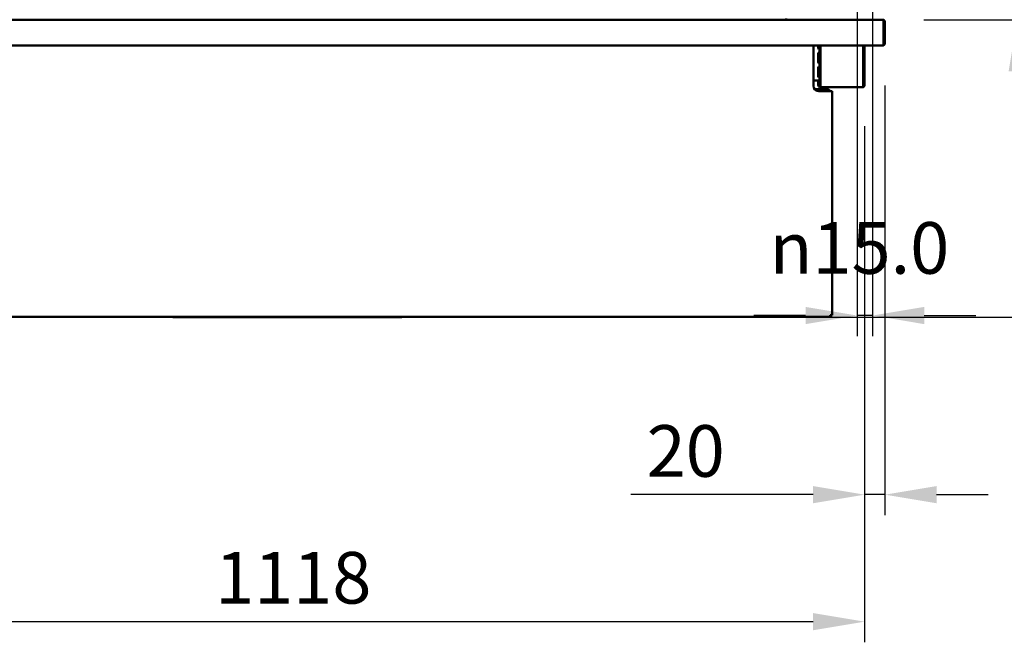
# Model space of a CAD drawing. Units: millimetres. Extents: x 65 to 5840, y 100 to 4100.
# Drawn here: x 1385 to 2339, y 1064 to 1667 of the extents above; entities that cross this region are included whole.
import ezdxf

# ---------------------------------------------------------------- set-up
doc = ezdxf.new("R2010")
doc.units = ezdxf.units.MM
doc.header["$LTSCALE"] = 20
doc.layers.add('Dimension (ISO)', color=7, linetype='Continuous', lineweight=25)
doc.layers.add('Visible (ISO)', color=7, linetype='Continuous', lineweight=50)
doc.styles.add('Note Text (ISO)', font='tahoma.ttf')
doc.dimstyles.new('Default (ISO)', dxfattribs={"dimscale": 20, "dimtxt": 2.5, "dimasz": 2.5, "dimexe": 1, "dimexo": 2, "dimgap": 0.762, "dimtad": 1, "dimtoh": 1, "dimdec": 1, "dimrnd": 1e-08, "dimzin": 0, "dimdsep": 46, "dimtxsty": 'Note Text (ISO)', "dimcen": 0.09, "dimdle": 10, "dimclrd": 256, "dimclre": 256, "dimclrt": 256, "dimadec": 1, "dimazin": 0, "dimtfac": 1.40208, "dimtmove": 0, "dimatfit": 3, "dimfxl": 0, "dimtolj": 1, "dimtzin": 0, "dimlwd": -1, "dimlwe": -1, "dimarcsym": 0})

# ---------------------------------------------------------------- blocks, each defined once
blk = doc.blocks.new('*D14')
at = {"layer": 'Defpoints', "color": 0}
for p in [(2223.48, 1642.91), (2203.78, 1603.51), (2203.78, 1206.56)]:
    blk.add_point(p, dxfattribs=at)
at = {"layer": 'Dimension (ISO)'}
for p, q in [((2223.48, 1602.91), (2223.48, 1186.56)), ((2203.78, 1563.51), (2203.78, 1186.56)), ((2153.78, 1206.56), (1977.29, 1206.56)), ((2223.48, 1206.56), (2203.78, 1206.56)), ((2273.48, 1206.56), (2323.48, 1206.56))]:
    blk.add_line(p, q, dxfattribs=at)
for points in [[(2153.78, 1214.89), (2153.78, 1198.23), (2203.78, 1206.56)], [(2273.48, 1214.89), (2273.48, 1198.23), (2223.48, 1206.56)]]:
    blk.add_solid(points, dxfattribs=at)
at = {"layer": 'Dimension (ISO)', "insert": (1992.53, 1273.88), "char_height": 50, "attachment_point": 1, "style": 'Note Text (ISO)'}
blk.add_mtext('\\A1;20', dxfattribs=at)
blk = doc.blocks.new('*D16')
at = {"layer": 'Defpoints', "color": 0}
for p in [(1085.18, 1603.51), (2203.78, 1603.51), (2203.78, 1083.51)]:
    blk.add_point(p, dxfattribs=at)
at = {"layer": 'Dimension (ISO)'}
for p, q in [((1085.18, 1563.51), (1085.18, 1063.51)), ((2203.78, 1563.51), (2203.78, 1063.51)), ((1135.18, 1083.51), (2153.78, 1083.51))]:
    blk.add_line(p, q, dxfattribs=at)
for points in [[(1135.18, 1091.84), (1135.18, 1075.18), (1085.18, 1083.51)], [(2153.78, 1091.84), (2153.78, 1075.18), (2203.78, 1083.51)]]:
    blk.add_solid(points, dxfattribs=at)
at = {"layer": 'Dimension (ISO)', "insert": (1574.43, 1151.03), "char_height": 50, "attachment_point": 1, "style": 'Note Text (ISO)'}
blk.add_mtext('\\A1;1118', dxfattribs=at)
blk = doc.blocks.new('*D19')
at = {"layer": 'Defpoints', "color": 0}
for p in [(2223.48, 2301), (1065.48, 1664.51), (2223.48, 1664.51)]:
    blk.add_point(p, dxfattribs=at)
at = {"layer": 'Dimension (ISO)'}
for p, q in [((1065.48, 1704.51), (1065.48, 2321)), ((2223.48, 1704.51), (2223.48, 2321)), ((1115.48, 2301), (2173.48, 2301))]:
    blk.add_line(p, q, dxfattribs=at)
for points in [[(1115.48, 2309.34), (1115.48, 2292.67), (1065.48, 2301)], [(2173.48, 2309.34), (2173.48, 2292.67), (2223.48, 2301)]]:
    blk.add_solid(points, dxfattribs=at)
at = {"layer": 'Dimension (ISO)', "insert": (1574.43, 2368.53), "char_height": 50, "attachment_point": 1, "style": 'Note Text (ISO)'}
blk.add_mtext('\\A1;1158', dxfattribs=at)
blk = doc.blocks.new('*D21')
at = {"layer": 'Defpoints', "color": 0}
for p in [(2110.75, 1679.71), (2221.13, 1666.71), (2351.62, 1666.71)]:
    blk.add_point(p, dxfattribs=at)
at = {"layer": 'Dimension (ISO)'}
for p, q in [((2351.62, 1729.71), (2351.62, 1873.79)), ((2150.75, 1679.71), (2371.62, 1679.71)), ((2351.62, 1666.71), (2351.62, 1679.71)), ((2261.13, 1666.71), (2371.62, 1666.71)), ((2351.62, 1616.71), (2351.62, 1566.71))]:
    blk.add_line(p, q, dxfattribs=at)
for points in [[(2343.28, 1729.71), (2359.95, 1729.71), (2351.62, 1679.71)], [(2343.28, 1616.71), (2359.95, 1616.71), (2351.62, 1666.71)]]:
    blk.add_solid(points, dxfattribs=at)
at = {"layer": 'Dimension (ISO)', "insert": (2284.29, 1794.95), "char_height": 50, "attachment_point": 1, "rotation": 90, "style": 'Note Text (ISO)'}
blk.add_mtext('\\A1;13', dxfattribs=at)
blk = doc.blocks.new('*D26')
at = {"layer": 'Defpoints', "color": 0}
for p in [(2196.48, 2080.01), (2211.48, 2080.01), (2196.48, 1380.12)]:
    blk.add_point(p, dxfattribs=at)
at = {"layer": 'Dimension (ISO)'}
for p, q in [((2196.48, 2040.01), (2196.48, 1360.12)), ((2211.48, 2040.01), (2211.48, 1360.12)), ((2146.48, 1380.12), (2096.48, 1380.12)), ((2211.48, 1380.12), (2196.48, 1380.12)), ((2261.48, 1380.12), (2311.48, 1380.12))]:
    blk.add_line(p, q, dxfattribs=at)
for points in [[(2146.48, 1388.45), (2146.48, 1371.78), (2196.48, 1380.12)], [(2261.48, 1388.45), (2261.48, 1371.78), (2211.48, 1380.12)]]:
    blk.add_solid(points, dxfattribs=at)
at = {"layer": 'Dimension (ISO)', "insert": (2111.64, 1470.59), "char_height": 50, "attachment_point": 1, "style": 'Note Text (ISO)'}
blk.add_mtext('\\A1;{\\fAIGDT|b0|i0;\\H50.0000;\\ln}\\fTahoma|b0|i0;\\H50.0000;15.0', dxfattribs=at)
blk = doc.blocks.new('*D27')
at = {"layer": 'Defpoints', "color": 0}
for p in [(2211.48, 2080.01), (2537.16, 2080.01), (1754.78, 1378.51)]:
    blk.add_point(p, dxfattribs=at)
at = {"layer": 'Dimension (ISO)'}
for p, q in [((2251.48, 2080.01), (2557.16, 2080.01)), ((2537.16, 1428.51), (2537.16, 2030.01)), ((1794.78, 1378.51), (2557.16, 1378.51))]:
    blk.add_line(p, q, dxfattribs=at)
for points in [[(2528.83, 2030.01), (2545.5, 2030.01), (2537.16, 2080.01)], [(2528.83, 1428.51), (2545.5, 1428.51), (2537.16, 1378.51)]]:
    blk.add_solid(points, dxfattribs=at)
at = {"layer": 'Dimension (ISO)', "insert": (2469.84, 1676.12), "char_height": 50, "attachment_point": 1, "rotation": 90, "style": 'Note Text (ISO)'}
blk.add_mtext('\\A1;702', dxfattribs=at)

msp = doc.modelspace()

# ---------------------------------------------------------------- linework, layer by layer
at = {"layer": 'Visible (ISO)'}
for p, q in [((1067.82, 1666.71), (2221.13, 1666.71)), ((2221.13, 1666.71), (2221.28, 1666.71)), ((2221.28, 1666.69), (2221.28, 1666.71)), ((2222.13, 1664.51), (2222.13, 1643.91)), ((2222.28, 1664.51), (2222.28, 1642.91)), ((2223.48, 1642.91), (2223.48, 1664.51)), ((2222.13, 1641.71), (1066.82, 1641.71)), ((2154.18, 1602.51), (2154.18, 1641.71)), ((2158.79, 1639.03), (2158.79, 1641.71)), ((2159.83, 1641.71), (2159.83, 1639.03)), ((2159.98, 1641.71), (2159.98, 1607.81)), ((2161.12, 1641.71), (2161.12, 1603.51)), ((2202.43, 1603.51), (2202.43, 1641.71)), ((2202.58, 1641.71), (2202.58, 1603.51)), ((2203.78, 1603.51), (2203.78, 1641.71)), ((2222.13, 1641.71), (2222.13, 1643.91)), ((2222.28, 1642.91), (2223.48, 1642.91)), ((2158.79, 1625.29), (2158.79, 1634.29)), ((2159.83, 1634.29), (2159.83, 1625.29)), ((2158.79, 1611.56), (2158.79, 1620.56)), ((2159.83, 1620.56), (2159.83, 1611.56)), ((2157.78, 1607.81), (2154.18, 1607.81)), ((2157.78, 1607.81), (2159.98, 1607.81)), ((2158.78, 1607.8), (2158.78, 1607.81)), ((2159.98, 1607.8), (2158.78, 1607.8)), ((2158.78, 1603.51), (2158.78, 1607.8)), ((2159.98, 1607.81), (2159.98, 1607.8)), ((2159.98, 1607.8), (2159.98, 1603.51)), ((2161.12, 1601.31), (2161.12, 1603.51)), ((2167.88, 1599.51), (2155.18, 1599.51)), ((2167.88, 1598.81), (2155.81, 1598.81)), ((2155.97, 1598.67), (2167.88, 1598.67)), ((2170.48, 1597.51), (2159.18, 1597.51)), ((2160.98, 1602.51), (2161.12, 1602.51)), ((2161.12, 1601.31), (2160.98, 1601.31)), ((2201.43, 1601.31), (2161.12, 1601.31)), ((2169.56, 1597.81), (2169.58, 1597.81)), ((2169.58, 1597.81), (2169.58, 1597.67)), ((2169.58, 1597.51), (2169.58, 1597.67)), ((2170.48, 1597.51), (2172.18, 1597.51)), ((2172.18, 1597.51), (2172.18, 1380.41)), ((2201.43, 1601.31), (2201.58, 1601.31)), ((2201.58, 1601.31), (2201.58, 1601.33)), ((1118.48, 1378.71), (2170.48, 1378.71)), ((1534.18, 1378.51), (1534.18, 1378.71)), ((1754.78, 1378.51), (1534.18, 1378.51)), ((1754.78, 1378.71), (1754.78, 1378.51)), ((2170.48, 1380.41), (2172.18, 1380.41)), ((2170.48, 1380.41), (2170.48, 1378.71)), ((2171.48, 1379.41), (2170.48, 1379.41)), ((2170.48, 1378.71), (2171.48, 1378.71)), ((2171.48, 1380.41), (2171.48, 1379.41)), ((2171.48, 1378.71), (2171.48, 1379.41))]:
    msp.add_line(p, q, dxfattribs=at)
for centre, radius, start, end in [((2129.83, 1667.71), 2.2, 180, 207.03569), ((2221.28, 1664.51), 1, 0, 34.40876), ((2221.28, 1643.91), 1, 329.15737, 0), ((2221.28, 1643.91), 2.2, 292.97087, 332.96431), ((2160.98, 1603.51), 2.2, 180, 270), ((2160.98, 1603.51), 1, 180, 270), ((2159.18, 1602.51), 5, 180, 270), ((2167.88, 1597.81), 1, 52.35503, 90)]:
    msp.add_arc(centre, radius, start, end, dxfattribs=at)
for points, knots in [([(2221.13, 1666.71), (2221.5, 1666.71), (2221.86, 1666.23), (2222.02, 1665.52), (2222.1, 1665.21), (2222.13, 1664.86), (2222.13, 1664.51)], [1.570796, 1.570796, 1.570796, 1.570796, 2.666319, 2.666319, 2.666319, 3.141593, 3.141593, 3.141593, 3.141593]), ([(2223.48, 1664.51), (2223.48, 1665.31), (2223, 1666.1), (2222.28, 1666.47), (2221.97, 1666.63), (2221.62, 1666.71), (2221.28, 1666.71)], [-3.141593, -3.141593, -3.141593, -3.141593, -2.04607, -2.04607, -2.04607, -1.570796, -1.570796, -1.570796, -1.570796]), ([(2159.83, 1639.03), (2159.83, 1638.79), (2159.73, 1638.56), (2159.49, 1638.53), (2159.25, 1638.5), (2158.9, 1638.66), (2158.81, 1638.9), (2158.79, 1638.94), (2158.79, 1638.98), (2158.79, 1639.03)], [0, 0, 0, 0, 1.433961, 1.433961, 1.433961, 2.875873, 2.875873, 2.875873, 3.141593, 3.141593, 3.141593, 3.141593]), ([(2158.79, 1634.29), (2158.79, 1634.53), (2159.08, 1634.76), (2159.34, 1634.79), (2159.61, 1634.82), (2159.78, 1634.66), (2159.82, 1634.43), (2159.83, 1634.38), (2159.83, 1634.34), (2159.83, 1634.29)], [0, 0, 0, 0, 1.433961, 1.433961, 1.433961, 2.875873, 2.875873, 2.875873, 3.141593, 3.141593, 3.141593, 3.141593]), ([(2159.83, 1625.29), (2159.83, 1625.05), (2159.73, 1624.83), (2159.49, 1624.8), (2159.25, 1624.77), (2158.9, 1624.93), (2158.81, 1625.16), (2158.79, 1625.21), (2158.79, 1625.25), (2158.79, 1625.29)], [0, 0, 0, 0, 1.433961, 1.433961, 1.433961, 2.875873, 2.875873, 2.875873, 3.141593, 3.141593, 3.141593, 3.141593]), ([(2158.79, 1620.56), (2158.79, 1620.8), (2159.08, 1621.02), (2159.34, 1621.06), (2159.61, 1621.09), (2159.78, 1620.92), (2159.82, 1620.69), (2159.83, 1620.65), (2159.83, 1620.6), (2159.83, 1620.56)], [0, 0, 0, 0, 1.433961, 1.433961, 1.433961, 2.875873, 2.875873, 2.875873, 3.141593, 3.141593, 3.141593, 3.141593]), ([(2159.83, 1611.56), (2159.83, 1611.32), (2159.73, 1611.1), (2159.49, 1611.07), (2159.25, 1611.03), (2158.9, 1611.2), (2158.81, 1611.43), (2158.79, 1611.47), (2158.79, 1611.52), (2158.79, 1611.56)], [0, 0, 0, 0, 1.433961, 1.433961, 1.433961, 2.875873, 2.875873, 2.875873, 3.141593, 3.141593, 3.141593, 3.141593]), ([(2201.58, 1601.33), (2201.86, 1601.43), (2202.14, 1601.81), (2202.3, 1602.4), (2202.34, 1602.57), (2202.38, 1602.75), (2202.4, 1602.95)], [-0.9051151, -0.9051151, -0.9051151, -0.9051151, -0.3216551, -0.3216551, -0.3216551, -0.1567016, -0.1567016, -0.1567016, -0.1567016]), ([(2203.7, 1602.95), (2203.57, 1602.45), (2203.26, 1602.02), (2202.89, 1601.75), (2202.59, 1601.52), (2202.24, 1601.38), (2201.89, 1601.33)], [-0.8489351, -0.8489351, -0.8489351, -0.8489351, -0.4331113, -0.4331113, -0.4331113, -0.0975156, -0.0975156, -0.0975156, -0.0975156]), ([(2202.4, 1602.95), (2202.45, 1603.01), (2202.48, 1603.08), (2202.51, 1603.16), (2202.55, 1603.27), (2202.58, 1603.39), (2202.58, 1603.51)], [0.6435834, 0.6435834, 0.6435834, 0.6435834, 0.7883916, 0.7883916, 0.7883916, 1, 1, 1, 1]), ([(2169.58, 1597.81), (2169.58, 1598.47), (2169.16, 1599.11), (2168.55, 1599.37), (2168.34, 1599.46), (2168.11, 1599.51), (2167.88, 1599.51)], [1.570796, 1.570796, 1.570796, 1.570796, 2.730345, 2.730345, 2.730345, 3.141593, 3.141593, 3.141593, 3.141593]), ([(2167.88, 1598.67), (2168.53, 1598.67), (2169.17, 1598.42), (2169.43, 1598.07), (2169.53, 1597.94), (2169.58, 1597.81), (2169.58, 1597.67)], [-3.141593, -3.141593, -3.141593, -3.141593, -1.982044, -1.982044, -1.982044, -1.570796, -1.570796, -1.570796, -1.570796])]:
    msp.add_open_spline(points, degree=3, knots=knots, dxfattribs=at)
for points in [[(2202.4, 1602.95), (2202.42, 1603.13), (2202.43, 1603.32), (2202.43, 1603.51)], [(2203.78, 1603.51), (2203.78, 1603.32), (2203.75, 1603.13), (2203.7, 1602.95)], [(2201.58, 1601.33), (2201.53, 1601.32), (2201.48, 1601.31), (2201.43, 1601.31)], [(2201.58, 1601.31), (2201.68, 1601.31), (2201.78, 1601.32), (2201.89, 1601.33)], [(1533.26, 1378.71), (1533.55, 1378.58), (1533.86, 1378.51), (1534.18, 1378.51)], [(1754.78, 1378.51), (1755.09, 1378.51), (1755.4, 1378.58), (1755.69, 1378.72)]]:
    msp.add_open_spline(points, degree=3, dxfattribs=at)

# ---------------------------------------------------------------- dimensions: what is measured, and where the dimension line sits
at = {"layer": 'Dimension (ISO)'}
for base, p1, p2, angle, override, picture, middle in [((2223.48, 2301), (1065.48, 1664.51), (2223.48, 1664.51), 180, {"dimgap": 0.762, "dimtoh": 0, "dimdec": 0, "dimtol": 0, "dimlim": 0, "dimtp": 0, "dimtm": 0, "dimtdec": 2, "dimtofl": 0, "dimatfit": 1}, '*D19', (1644.48, 2301)), ((2537.16479556, 2080.01053019), (1754.77541035, 1378.51053019), (2211.47541035, 2080.01053019), 90, {"dimgap": 0.762, "dimtoh": 0, "dimdec": 0, "dimtol": 0, "dimlim": 0, "dimtp": 0, "dimtm": 0, "dimtdec": 2, "dimtofl": 0, "dimatfit": 1}, '*D27', (2537.16479556, 1729.26053019)), ((2351.62, 1666.71), (2110.75, 1679.71), (2221.13, 1666.71), 90, {"dimgap": 0.762, "dimtoh": 0, "dimdec": 0, "dimtol": 0, "dimlim": 0, "dimtp": 0, "dimtm": 0, "dimtdec": 2, "dimtofl": 1, "dimatfit": 1}, '*D21', (2351.62, 1826.75)), ((2203.78, 1083.51), (1085.18, 1603.51), (2203.78, 1603.51), 180, {"dimgap": 0.762, "dimtoh": 0, "dimdec": 0, "dimlfac": 0.999464, "dimtol": 0, "dimlim": 0, "dimtp": 0, "dimtm": 0, "dimtdec": 2, "dimtofl": 0, "dimatfit": 1}, '*D16', (1644.48, 1083.51))]:
    dim = msp.add_linear_dim(base=base, p1=p1, p2=p2, angle=angle, dimstyle='Default (ISO)', override=override, dxfattribs=at)
    dim.commit()
    dim.dimension.update_dxf_attribs({"geometry": picture, "text_midpoint": middle, "dimtype": 160})
dim = msp.add_linear_dim(base=(2196.48, 1380.12), p1=(2211.48, 2080.01), p2=(2196.48, 2080.01), angle=180, text='{\\fAIGDT|b0|i0;\\H50.0000;\\ln}\\fTahoma|b0|i0;\\H50.0000;<>', dimstyle='Default (ISO)', override={"dimgap": 0.762, "dimtoh": 0, "dimdec": 1, "dimtol": 0, "dimlim": 0, "dimtp": 0, "dimtm": 0, "dimtdec": 2, "dimtofl": 1, "dimatfit": 1}, dxfattribs=at)
dim.commit()
dim.dimension.update_dxf_attribs({"geometry": '*D26', "text_midpoint": (2203.98, 1380.12), "dimtype": 160})
dim = msp.add_linear_dim(base=(2203.78, 1206.56), p1=(2223.48, 1642.91), p2=(2203.78, 1603.51), dimstyle='Default (ISO)', override={"dimgap": 0.762, "dimtoh": 0, "dimdec": 0, "dimtol": 0, "dimlim": 0, "dimtp": 0, "dimtm": 0, "dimtdec": 2, "dimtofl": 1, "dimatfit": 1}, dxfattribs=at)
dim.commit()
dim.dimension.update_dxf_attribs({"geometry": '*D14', "text_midpoint": (2026.85, 1206.56), "dimtype": 160})

doc.saveas('drawing.dxf')
